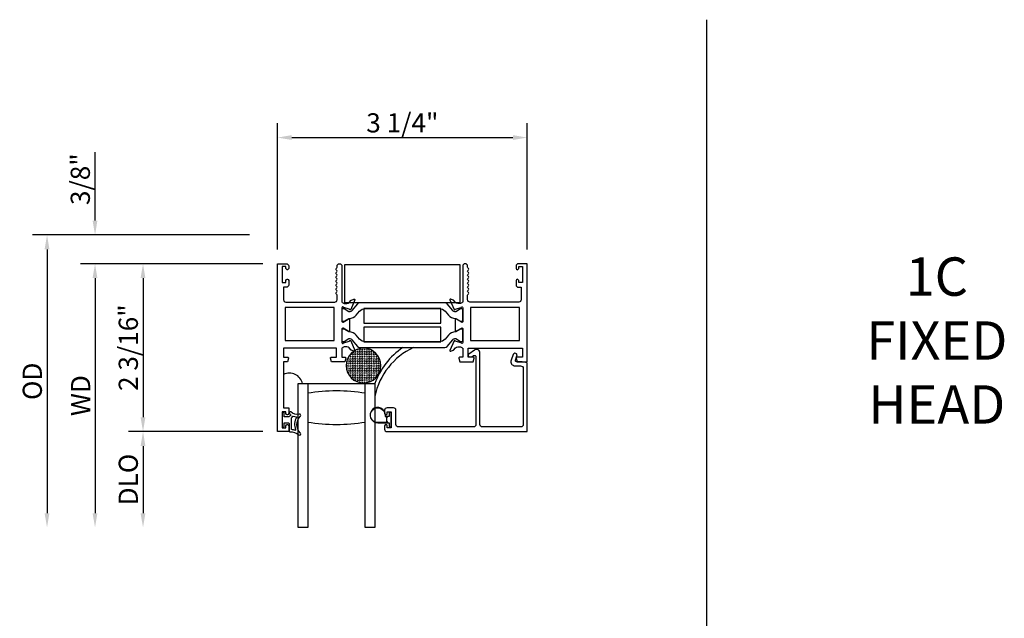
# Model space of a CAD drawing. Units: inches. Extents: x 1038 to 1146, y 158 to 226.
# Drawn here: x 1076 to 1089, y 196 to 204 of the extents above; entities that cross this region are included whole.
import ezdxf

# ---------------------------------------------------------------- set-up
doc = ezdxf.new("R2010")
doc.units = ezdxf.units.IN
doc.header["$MEASUREMENT"] = 0
doc.layers.get('0').update_dxf_attribs({"color": 4})
doc.layers.add('DIME', color=2, linetype='Continuous')
doc.layers.add('TEXT', color=3, linetype='Continuous')
doc.styles.get("Standard").update_dxf_attribs({"font": 'arial.ttf'})
doc.dimstyles.new('EXT_ON-OFF', dxfattribs={"dimscale": 2, "dimtxt": 0.125, "dimasz": 0.09375, "dimexe": 0.09375, "dimexo": 0.09375, "dimgap": 0.03125, "dimtad": 3, "dimdec": 5, "dimzin": 3, "dimdsep": 46, "dimlunit": 4, "dimtxsty": 'Standard', "dimcen": 0, "dimse2": 1, "dimazin": 0, "dimtfac": 1, "dimtdec": 5, "dimtofl": 0, "dimtmove": 0, "dimatfit": 0, "dimfxl": 1, "dimfrac": 2, "dimtolj": 1, "dimtzin": 3, "dimarcsym": 0})
doc.dimstyles.new('EXT_ON-ON', dxfattribs={"dimscale": 2, "dimtxt": 0.125, "dimasz": 0.09375, "dimexe": 0.09375, "dimexo": 0.09375, "dimgap": 0.03125, "dimtad": 3, "dimdec": 5, "dimzin": 3, "dimdsep": 46, "dimlunit": 4, "dimtxsty": 'Standard', "dimcen": 0, "dimazin": 0, "dimtfac": 1, "dimtdec": 5, "dimtofl": 0, "dimtmove": 0, "dimatfit": 0, "dimfxl": 1, "dimfrac": 2, "dimtolj": 1, "dimtzin": 3, "dimarcsym": 0})

# ---------------------------------------------------------------- blocks, each defined once
blk = doc.blocks.new('*D120')
at = {"layer": 'DIME', "color": 0, "lineweight": -2, "transparency": 16777216}
for p, q in [((1079.658, 201.267), (1079.658, 202.912)), ((1082.912, 201.267), (1082.912, 202.912)), ((1079.845, 202.724), (1082.725, 202.724))]:
    blk.add_line(p, q, dxfattribs=at)
at = {"layer": 'DIME', "color": 0, "transparency": 16777216}
for points in [[(1079.845, 202.756), (1079.845, 202.693), (1079.658, 202.724)], [(1082.725, 202.756), (1082.725, 202.693), (1082.912, 202.724)]]:
    blk.add_solid(points, dxfattribs=at)
at = {"layer": 'DIME', "color": 0, "transparency": 16777216, "insert": (1081.285, 202.916), "char_height": 0.25, "attachment_point": 5}
blk.add_mtext('\\A1;3 1/4"', dxfattribs=at)
blk = doc.blocks.new('*D121')
at = {"layer": 'DIME', "color": 0, "lineweight": -2, "transparency": 16777216}
for p, q in [((1079.47, 201.08), (1077.72, 201.08)), ((1077.908, 200.892), (1077.908, 199.079)), ((1079.47, 198.892), (1077.72, 198.892))]:
    blk.add_line(p, q, dxfattribs=at)
at = {"layer": 'DIME', "color": 0, "transparency": 16777216}
for points in [[(1077.876, 200.892), (1077.939, 200.892), (1077.908, 201.08)], [(1077.876, 199.079), (1077.939, 199.079), (1077.908, 198.892)]]:
    blk.add_solid(points, dxfattribs=at)
at = {"layer": 'DIME', "color": 0, "transparency": 16777216, "insert": (1077.716, 199.986), "char_height": 0.25, "attachment_point": 5, "rotation": 90}
blk.add_mtext('\\A1;2 3/16"', dxfattribs=at)
blk = doc.blocks.new('*D122')
at = {"layer": 'DIME', "color": 0, "lineweight": -2, "transparency": 16777216}
for p, q in [((1077.283, 201.642), (1077.283, 202.533)), ((1079.296, 201.455), (1077.095, 201.455)), ((1079.47, 201.08), (1077.095, 201.08)), ((1077.283, 200.892), (1077.283, 200.705))]:
    blk.add_line(p, q, dxfattribs=at)
at = {"layer": 'DIME', "color": 0, "transparency": 16777216}
for points in [[(1077.251, 201.642), (1077.314, 201.642), (1077.283, 201.455)], [(1077.251, 200.892), (1077.314, 200.892), (1077.283, 201.08)]]:
    blk.add_solid(points, dxfattribs=at)
at = {"layer": 'DIME', "color": 0, "transparency": 16777216, "insert": (1077.091, 202.182), "char_height": 0.25, "attachment_point": 5, "rotation": 90}
blk.add_mtext('\\A1;3/8"', dxfattribs=at)
blk = doc.blocks.new('*D123')
at = {"layer": 'DIME', "color": 0, "lineweight": -2, "transparency": 16777216}
for p, q in [((1079.47, 198.892), (1077.72, 198.892)), ((1077.908, 198.704), (1077.908, 197.829))]:
    blk.add_line(p, q, dxfattribs=at)
at = {"layer": 'DIME', "color": 0, "transparency": 16777216}
for points in [[(1077.876, 198.704), (1077.939, 198.704), (1077.908, 198.892)], [(1077.876, 197.829), (1077.939, 197.829), (1077.908, 197.642)]]:
    blk.add_solid(points, dxfattribs=at)
at = {"layer": 'DIME', "color": 0, "transparency": 16777216, "insert": (1077.716, 198.267), "char_height": 0.25, "attachment_point": 5, "rotation": 90}
blk.add_mtext('\\A1;DLO', dxfattribs=at)
blk = doc.blocks.new('*D124')
at = {"layer": 'DIME', "color": 0, "lineweight": -2, "transparency": 16777216}
for p, q in [((1079.47, 201.08), (1077.095, 201.08)), ((1077.283, 200.892), (1077.283, 197.829))]:
    blk.add_line(p, q, dxfattribs=at)
at = {"layer": 'DIME', "color": 0, "transparency": 16777216}
for points in [[(1077.251, 200.892), (1077.314, 200.892), (1077.283, 201.08)], [(1077.251, 197.829), (1077.314, 197.829), (1077.283, 197.642)]]:
    blk.add_solid(points, dxfattribs=at)
at = {"layer": 'DIME', "color": 0, "transparency": 16777216, "insert": (1077.095, 199.361), "char_height": 0.25, "attachment_point": 5, "rotation": 90}
blk.add_mtext('\\A1;WD', dxfattribs=at)
blk = doc.blocks.new('*D125')
at = {"layer": 'DIME', "color": 0, "lineweight": -2, "transparency": 16777216}
for p, q in [((1079.296, 201.455), (1076.47, 201.455)), ((1076.658, 201.267), (1076.658, 197.829))]:
    blk.add_line(p, q, dxfattribs=at)
at = {"layer": 'DIME', "color": 0, "transparency": 16777216}
for points in [[(1076.626, 201.267), (1076.689, 201.267), (1076.658, 201.455)], [(1076.626, 197.829), (1076.689, 197.829), (1076.658, 197.642)]]:
    blk.add_solid(points, dxfattribs=at)
at = {"layer": 'DIME', "color": 0, "transparency": 16777216, "insert": (1076.466, 199.548), "char_height": 0.25, "attachment_point": 5, "rotation": 90}
blk.add_mtext('\\A1;OD', dxfattribs=at)
blk = doc.blocks.new('SE78')
at = {"linetype": 'Continuous'}
h = blk.add_hatch(dxfattribs=at)
h.set_pattern_fill('DASH', color=256, scale=0.176776, angle=45, style=0)
edge = h.paths.add_edge_path()
edge.add_ellipse((20.322, 16.898), major_axis=(0.312, 0), ratio=1, start_angle=0, end_angle=360)
blk.add_circle((20.322, 16.898), 0.312, dxfattribs=at)

msp = doc.modelspace()

# ---------------------------------------------------------------- linework, layer by layer
msp.add_line((1085.246071, 204.260845), (1085.246071, 167.558643))
for points in [[(1080.497611, 199.978926), (1080.497611, 199.860926), (1080.539611, 199.860926, -0.493145426), (1080.547338, 199.850855), (1080.534228, 199.801926), (1080.361611, 199.801926), (1080.3485, 199.850855, -0.493145426), (1080.356228, 199.860926), (1080.428611, 199.860926), (1080.428611, 199.978926), (1079.737611, 199.978926), (1079.737611, 199.860926), (1079.792994, 199.860926, -0.493145426), (1079.800722, 199.850855), (1079.787611, 199.801926), (1079.737611, 199.801926), (1079.737611, 199.201926), (1079.804611, 199.201926), (1079.804611, 199.126426, -0.414213562), (1079.787611, 199.109426), (1079.786611, 199.109426, -0.414213562), (1079.769611, 199.126426), (1079.769611, 199.151926), (1079.719611, 199.151926), (1079.719611, 198.941926), (1079.769611, 198.941926), (1079.769611, 198.967426, -0.414213562), (1079.786611, 198.984426), (1079.787611, 198.984426, -0.414213562), (1079.804611, 198.967426), (1079.804611, 198.891926), (1079.657611, 198.891926), (1079.657611, 201.079926), (1079.773611, 201.079926, -0.414213562), (1079.804611, 201.048926), (1079.804611, 201.019426, -0.414213562), (1079.787611, 201.002426), (1079.786611, 201.002426, -0.414213562), (1079.769611, 201.019426), (1079.769611, 201.044926), (1079.719611, 201.044926), (1079.719611, 200.834926), (1079.769611, 200.834926), (1079.769611, 200.860426, -0.414213562), (1079.786611, 200.877426), (1079.787611, 200.877426, -0.414213562), (1079.804611, 200.860426), (1079.804611, 200.803926, -0.414213562), (1079.773611, 200.772926), (1079.737611, 200.772926), (1079.737611, 200.610926, 0.414213562), (1079.768611, 200.579926), (1080.404611, 200.579926, 0.414213562), (1080.435611, 200.610926), (1080.435611, 200.670926, 0.267777469), (1080.428103, 200.68394, -0.576923077), (1080.428103, 200.709911, 0.576923077), (1080.428103, 200.73594, -0.576923077), (1080.428103, 200.761911, 0.576923077), (1080.428103, 200.78794, -0.576923077), (1080.428103, 200.813911, 0.576923077), (1080.428103, 200.83994, -0.577869015), (1080.428139, 200.865933, 0.582673179), (1080.42799, 200.891834, -0.586543617), (1080.42799, 200.918018, 0.582673179), (1080.428139, 200.943919, -0.577869015), (1080.428103, 200.969911, 0.576923077), (1080.428103, 200.99594, -0.577869015), (1080.428139, 201.021933, 0.268537908), (1080.435611, 201.034841), (1080.435611, 201.048926, -1), (1080.497611, 201.048926), (1080.497611, 200.579926), (1080.503567, 200.579926, 0.260162543), (1080.537611, 200.560926), (1080.562611, 200.560926, 0.220010061), (1080.593087, 200.575018), (1080.617468, 200.603698, -0.133787413), (1080.622674, 200.607262), (1080.654986, 200.618483, -0.649042), (1080.664986, 200.607827), (1080.612039, 200.481809, -0.970591537), (1080.597116, 200.487561), (1080.597745, 200.489057), (1080.520409, 200.51116, 0.796431527), (1080.497611, 200.505926), (1080.497611, 200.328082, 0.580087864), (1080.515696, 200.317739), (1080.580611, 200.355931, -0.999666368), (1080.596611, 200.355926), (1080.596611, 200.20292, -1.000000066), (1080.580611, 200.20292), (1080.515696, 200.241113, 0.580087864), (1080.497611, 200.23077), (1080.497611, 200.052926, 0.796431527), (1080.520409, 200.047692), (1080.597745, 200.069794), (1080.597116, 200.071291, -0.970591537), (1080.612039, 200.077043), (1080.664986, 199.951025, -0.649042), (1080.654986, 199.940369), (1080.622674, 199.95159, -0.133787413), (1080.617468, 199.955153), (1080.593087, 199.983834, 0.220010061), (1080.562611, 199.997926), (1080.537611, 199.997926, 0.260162543), (1080.503567, 199.978926)], [(1082.141892, 200.969926, -0.578206556), (1082.141892, 200.995926, 0.577778333), (1082.141909, 201.021916, -0.267949192), (1082.134409, 201.034907), (1082.134409, 201.048926, 1), (1082.072409, 201.048926), (1082.072409, 200.579926), (1082.066453, 200.579926, -0.260162543), (1082.032409, 200.560926), (1082.007409, 200.560926, -0.220010061), (1081.976933, 200.575018), (1081.952552, 200.603698, 0.133787413), (1081.947346, 200.607262), (1081.915033, 200.618483, 0.649042), (1081.905033, 200.607827), (1081.957981, 200.481809, 0.970591537), (1081.972903, 200.487561), (1081.972275, 200.489057), (1082.04961, 200.51116, -0.796431527), (1082.072409, 200.505926), (1082.072409, 200.328022, -0.578514409), (1082.054373, 200.31765), (1081.989395, 200.355468, 1.029399664), (1081.973409, 200.355931), (1081.973409, 200.20292, 1.029399664), (1081.989395, 200.203384), (1082.054373, 200.241201, -0.578514409), (1082.072409, 200.23083), (1082.072409, 200.052926, -0.796431527), (1082.04961, 200.047692), (1081.972275, 200.069794), (1081.972903, 200.071291, 0.970591537), (1081.957981, 200.077043), (1081.905033, 199.951025, 0.649042), (1081.915033, 199.940369), (1081.947346, 199.95159, 0.133787413), (1081.952552, 199.955153), (1081.976933, 199.983834, -0.220010061), (1082.007409, 199.997926), (1082.032409, 199.997926, -0.260162543), (1082.066453, 199.978926), (1082.072409, 199.978926), (1082.072409, 199.860926), (1082.030409, 199.860926, 0.493145426), (1082.022681, 199.850855), (1082.035792, 199.801926), (1082.208409, 199.801926), (1082.221519, 199.850855, 0.493145426), (1082.213792, 199.860926), (1082.141409, 199.860926), (1082.141409, 199.978926), (1082.850409, 199.978926), (1082.850409, 199.860926), (1082.777026, 199.860926, 0.493145426), (1082.769298, 199.850855), (1082.782409, 199.801926), (1082.912409, 199.801926), (1082.912409, 201.079926), (1082.796409, 201.079926, 0.414213562), (1082.765409, 201.048926), (1082.765409, 201.019926, 1), (1082.800409, 201.019926), (1082.800409, 201.044926), (1082.850409, 201.044926), (1082.850409, 200.834926), (1082.800409, 200.834926), (1082.800409, 200.859926, 1), (1082.765409, 200.859926), (1082.765409, 200.803926, 0.414213562), (1082.796409, 200.772926), (1082.832409, 200.772926), (1082.832409, 200.610926, -0.414213562), (1082.801409, 200.579926), (1082.165409, 200.579926, -0.414213562), (1082.134409, 200.610926), (1082.134409, 200.670945, -0.267949192), (1082.141909, 200.683935, 0.577778333), (1082.141892, 200.709926, -0.578206556), (1082.141892, 200.735926, 0.578206556), (1082.141892, 200.761926, -0.578206556), (1082.141892, 200.787926, 0.578206556), (1082.141892, 200.813926, -0.578206556), (1082.141892, 200.839926, 0.578206556), (1082.141892, 200.865926, -0.578206556), (1082.141892, 200.891926, 0.578206556), (1082.141892, 200.917926, -0.578206556), (1082.141892, 200.943926, 0.578206556)], [(1082.042982, 200.330774), (1082.060409, 200.330774, 0.414213562), (1082.072409, 200.342774), (1082.072409, 200.478243, 0.414213562), (1082.060409, 200.490243), (1082.042981, 200.490243), (1081.981755, 200.454894, -0.130136997), (1081.977802, 200.453822, -0.223258255), (1081.941325, 200.4707), (1081.868886, 200.557028, 0.221693941), (1081.839011, 200.570959), (1080.731009, 200.570959, 0.221693941), (1080.701133, 200.557028), (1080.628695, 200.4707, -0.223258255), (1080.592217, 200.453822, -0.130136997), (1080.588265, 200.454894), (1080.527038, 200.490243), (1080.509611, 200.490243, 0.414213562), (1080.497611, 200.478243), (1080.497611, 200.342774, 0.414213562), (1080.509611, 200.330774), (1080.527038, 200.330774), (1080.588248, 200.366114, -0.133766684), (1080.592314, 200.367185, 0.223875111), (1080.683785, 200.409377), (1080.727216, 200.461135, -0.221693941), (1080.802288, 200.496142), (1081.767732, 200.496142, -0.221693941), (1081.842804, 200.461135), (1081.886235, 200.409377, 0.223875111), (1081.977705, 200.367185, -0.133766684), (1081.981772, 200.366114)], [(1082.060409, 200.068608, 0.414213562), (1082.072409, 200.080608), (1082.072409, 200.216077, 0.414213562), (1082.060409, 200.228077), (1082.042982, 200.228077), (1081.981772, 200.192738, -0.133766684), (1081.977705, 200.191666, 0.223875111), (1081.886235, 200.149475), (1081.842804, 200.097717, -0.221693941), (1081.767732, 200.06271), (1080.802288, 200.06271, -0.221693941), (1080.727216, 200.097717), (1080.683785, 200.149475, 0.223875111), (1080.592314, 200.191666, -0.133766684), (1080.588248, 200.192738), (1080.527038, 200.228077), (1080.509611, 200.228077, 0.414213562), (1080.497611, 200.216077), (1080.497611, 200.080608, 0.414213562), (1080.509611, 200.068608), (1080.527038, 200.068608), (1080.588265, 200.103958, -0.130136997), (1080.592217, 200.105029, -0.223258255), (1080.628695, 200.088152), (1080.701133, 200.001823, 0.221693941), (1080.731009, 199.987892), (1081.839011, 199.987892, 0.221693941), (1081.868886, 200.001823), (1081.941325, 200.088152, -0.223258255), (1081.977802, 200.105029, -0.130136997), (1081.981755, 200.103958), (1082.042981, 200.068608)], [(1082.829409, 198.953926), (1082.326409, 198.953926, -0.414213562), (1082.295409, 198.984926), (1082.295409, 199.918926, 0.612800788), (1082.223958, 199.955332), (1082.1507, 199.902106, 0.726542528), (1082.162456, 199.865926), (1082.18937, 199.865926), (1082.211653, 199.882116, -0.612800788), (1082.243409, 199.865935), (1082.243409, 198.984926, -0.414213562), (1082.212409, 198.953926), (1081.232409, 198.953926, -0.414213562), (1081.201409, 198.984926), (1081.201409, 199.170926, 0.414213562), (1081.170409, 199.201926), (1081.085409, 199.201926, 0.414213562), (1081.054409, 199.170926), (1081.054409, 199.126926, 1), (1081.089409, 199.126926), (1081.089409, 199.151926), (1081.139409, 199.151926), (1081.139409, 198.941926), (1081.089409, 198.941926), (1081.089409, 198.966926, 1), (1081.054409, 198.966926), (1081.054409, 198.922926, 0.414213562), (1081.085409, 198.891926), (1082.912409, 198.891926), (1082.912409, 199.789926), (1082.845409, 199.801926), (1082.772409, 199.801926, -0.520567051), (1082.757374, 199.823398), (1082.777259, 199.878033, 1), (1082.728395, 199.895818), (1082.70123, 199.821183, 0.520567051), (1082.751125, 199.749926), (1082.824409, 199.749926, -0.414213562), (1082.860409, 199.713926), (1082.860409, 198.984926, -0.414213562)], [(1082.829409, 198.953926), (1082.326409, 198.953926, -0.414213562), (1082.295409, 198.984926), (1082.295409, 199.918926, 0.612800788), (1082.223958, 199.955332), (1082.1507, 199.902106, 0.726542528), (1082.162456, 199.865926), (1082.18937, 199.865926), (1082.211653, 199.882116, -0.612800788), (1082.243409, 199.865935), (1082.243409, 198.984926, -0.414213562), (1082.212409, 198.953926), (1081.232409, 198.953926, -0.414213562), (1081.201409, 198.984926), (1081.201409, 199.170926, 0.414213562), (1081.170409, 199.201926), (1081.085409, 199.201926, 0.414213562), (1081.054409, 199.170926), (1081.054409, 199.126926, 1), (1081.089409, 199.126926), (1081.089409, 199.151926), (1081.139409, 199.151926), (1081.139409, 198.941926), (1081.089409, 198.941926), (1081.089409, 198.966926, 1), (1081.054409, 198.966926), (1081.054409, 198.922926, 0.414213562), (1081.085409, 198.891926), (1082.912409, 198.891926), (1082.912409, 199.789926), (1082.845409, 199.801926), (1082.772409, 199.801926, -0.520567051), (1082.757374, 199.823398), (1082.777259, 199.878033, 1), (1082.728395, 199.895818), (1082.70123, 199.821183, 0.520567051), (1082.751125, 199.749926), (1082.824409, 199.749926, -0.414213562), (1082.860409, 199.713926), (1082.860409, 198.984926, -0.414213562)], [(1080.802409, 199.391926, 0.082666667), (1080.052409, 199.391926), (1080.052409, 199.016926, 0.082666667), (1080.802409, 199.016926)], [(1079.815256, 199.129465, 0.021496193), (1079.825188, 199.121247, -0.53117367), (1079.823846, 199.096426, 0.065183751), (1079.811131, 199.086344), (1079.746131, 199.086344), (1079.746131, 199.133844, 0.414213562), (1079.738631, 199.141344), (1079.728631, 199.141344, 0.414213562), (1079.721131, 199.133844), (1079.721131, 198.958844, 0.414213562), (1079.728631, 198.951344), (1079.738631, 198.951344, 0.414213562), (1079.746131, 198.958844), (1079.746131, 199.006344), (1079.803631, 199.006344, -0.414213562), (1079.811131, 198.998844), (1079.811131, 198.898589, 0.404134866), (1079.818372, 198.891094, -0.153662796), (1079.93712, 198.849159, 0.92973511), (1079.956786, 198.871708, -0.411522634), (1079.956786, 199.093593, 0.748544646), (1079.942877, 199.118793, -0.24284164), (1079.832006, 199.148024, 1), (1079.815256, 199.129465)], [(1081.125409, 199.140426, 0.414213562), (1081.115409, 199.130426), (1081.115409, 199.086926), (1081.101551, 199.086926, 0.020317864), (1081.100739, 199.086893), (1081.079299, 199.086893, -0.427095101), (1081.064313, 199.102549, 2.490980795), (1080.964409, 199.006926), (1081.115409, 199.006926), (1081.115409, 198.963426, 0.414213562), (1081.125409, 198.953426), (1081.129409, 198.953426, 0.414213562), (1081.139409, 198.963426), (1081.139409, 199.130426, 0.414213562), (1081.129409, 199.140426)], [(1081.125409, 199.140426, 0.414213562), (1081.115409, 199.130426), (1081.115409, 199.086926), (1081.101551, 199.086926, 0.020317864), (1081.100739, 199.086893), (1081.079299, 199.086893, -0.427095101), (1081.064313, 199.102549, 2.490980795), (1080.964409, 199.006926), (1081.115409, 199.006926), (1081.115409, 198.963426, 0.414213562), (1081.125409, 198.953426), (1081.129409, 198.953426, 0.414213562), (1081.139409, 198.963426), (1081.139409, 199.130426, 0.414213562), (1081.129409, 199.140426)], [(1081.082338, 199.071855, 0.198912367), (1081.079409, 199.064784), (1081.079409, 199.029068, 0.198912367), (1081.082338, 199.021997), (1081.092409, 199.011926), (1080.964409, 199.011926, -2.490980795), (1081.059318, 199.102768, 0.427095101), (1081.079299, 199.081893), (1081.092376, 199.081893)], [(1081.082338, 199.071855, 0.198912367), (1081.079409, 199.064784), (1081.079409, 199.029068, 0.198912367), (1081.082338, 199.021997), (1081.092409, 199.011926), (1080.964409, 199.011926, -2.490980795), (1081.059318, 199.102768, 0.427095101), (1081.079299, 199.081893), (1081.092376, 199.081893)], [(1079.841131, 198.923703), (1079.841131, 199.06929, -0.236067977), (1079.843131, 199.07329, 0.133715046), (1079.857656, 199.091949, -0.39827727), (1079.863941, 199.094735, 0.065842372), (1079.903699, 199.086286, -0.556275462), (1079.907605, 199.078741, 0.230141559), (1079.893634, 198.915306, -0.63449813), (1079.887377, 198.908771, 0.045072109), (1079.845416, 198.918755, -0.372778779)]]:
    msp.add_lwpolyline(points, format="xyb", close=True)
for points in [[(1080.53501, 201.070959), (1082.03501, 201.070959), (1082.03501, 200.570959), (1080.53501, 200.570959)], [(1080.397611, 200.078926), (1080.397611, 200.509926), (1079.757611, 200.509926), (1079.757611, 200.078926)], [(1081.785329, 200.494607), (1080.78501, 200.494607), (1080.78501, 200.305807), (1081.78501, 200.305807), (1081.78501, 200.306607), (1081.78601, 200.306607), (1081.78601, 200.494494)], [(1082.812409, 200.078926), (1082.812409, 200.509926), (1082.172409, 200.509926), (1082.172409, 200.078926)], [(1081.78601, 200.064357), (1081.78601, 200.252245), (1081.78501, 200.252245), (1081.78501, 200.253045), (1080.78501, 200.253045), (1080.78501, 200.064245), (1081.785329, 200.064245)]]:
    msp.add_lwpolyline(points, close=True)
msp.add_lwpolyline([(1080.052409, 199.516926), (1080.052409, 197.641926), (1079.927409, 197.641926), (1079.927409, 199.516926), (1080.927409, 199.516926), (1080.927409, 197.641926), (1080.802409, 197.641926), (1080.802409, 199.516926)])
msp.add_lwpolyline([(1080.052409, 199.516926), (1080.052409, 197.641926), (1079.927409, 197.641926), (1079.927409, 199.516926), (1080.927409, 199.516926), (1080.927409, 197.641926), (1080.802409, 197.641926), (1080.802409, 199.516926)])
at = {"linetype": 'Continuous'}
for centre, radius, start, end in [((1081.832915, 199.194912), 0.961059, 124.4003151, 160.4237514), ((1081.809763, 199.171441), 0.900618, 114.9678098, 168.4414401)]:
    msp.add_arc(centre, radius, start, end, dxfattribs=at)
msp.add_arc((1079.816466, 199.485063), 0.170169, 10.7919771, 117.6061991)

# ---------------------------------------------------------------- block references
at = {"xscale": -0.7243598452022315, "yscale": 0.7243598452022315, "zscale": 0.7243598452022315, "rotation": 180}
msp.add_blockref('SE78', (1066.060041, 211.992141), dxfattribs=at)

# ---------------------------------------------------------------- texts
at = {"layer": 'TEXT', "insert": (1088.245581, 201.162443), "char_height": 0.5, "width": 2.05695771, "attachment_point": 2}
msp.add_mtext('1C\\PFIXED\\PHEAD', dxfattribs=at)

# ---------------------------------------------------------------- dimensions: what is measured, and where the dimension line sits
at = {"layer": 'DIME'}
dim = msp.add_linear_dim(base=(1082.912409, 202.724456), p1=(1079.657611, 201.079926), p2=(1082.912409, 201.079926), dimstyle='EXT_ON-ON', dxfattribs=at)
dim.commit()
dim.dimension.update_dxf_attribs({"geometry": '*D120', "text_midpoint": (1081.28501, 202.916305)})
for base, p2, picture, middle in [((1077.282611, 201.454926), (1079.483483, 201.454926), '*D122', (1077.090762, 202.181648)), ((1077.907611, 198.891926), (1079.657611, 198.891926), '*D121', (1077.715762, 199.985926))]:
    dim = msp.add_linear_dim(base=base, p1=(1079.657611, 201.079926), p2=p2, angle=90, dimstyle='EXT_ON-ON', dxfattribs=at)
    dim.commit()
    dim.dimension.update_dxf_attribs({"geometry": picture, "text_midpoint": middle})
for base, p1, text, picture, middle in [((1076.657611, 197.641926), (1079.483483, 201.454926), 'OD', '*D125', (1076.465762, 199.548426)), ((1077.282611, 197.641926), (1079.657611, 201.079926), 'WD', '*D124', (1077.095111, 199.360926)), ((1077.907611, 197.641926), (1079.657611, 198.891926), 'DLO', '*D123', (1077.715762, 198.266926))]:
    dim = msp.add_linear_dim(base=base, p1=p1, p2=(1079.927409, 197.641926), angle=90, text=text, dimstyle='EXT_ON-OFF', dxfattribs=at)
    dim.commit()
    dim.dimension.update_dxf_attribs({"geometry": picture, "text_midpoint": middle})

doc.saveas('drawing.dxf')
